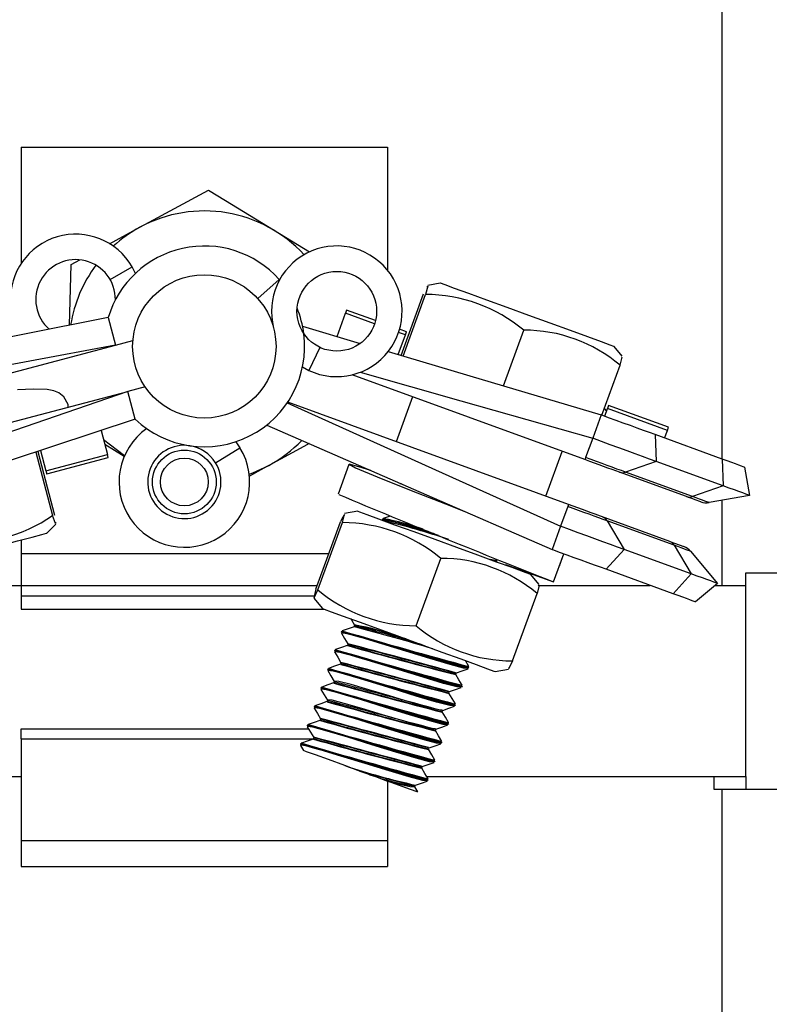
# Model space of a CAD drawing. Extents: x 0 to 282, y 0 to 195.
# Drawn here: x 52 to 55, y 137 to 140 of the extents above; entities that cross this region are included whole.
import ezdxf

# ---------------------------------------------------------------- set-up
doc = ezdxf.new("R2010")
doc.units = 0
doc.layers.add('BBクリッパー', color=7, linetype='CONTINUOUS')
doc.layers.add('天井下地', color=7, linetype='CONTINUOUS')

msp = doc.modelspace()

# ---------------------------------------------------------------- linework, layer by layer
at = {"layer": 'BBクリッパー', "linetype": 'CONTINUOUS'}
for p, q in [((52.2401, 139.3948), (53.3901, 139.3948)), ((52.2401, 139.3948), (52.2401, 139.0301)), ((53.3901, 139.3948), (53.3901, 139.0089)), ((52.5193, 138.9794), (52.5886, 139.0194)), ((52.599, 138.9989), (52.5886, 139.0194)), ((53.0498, 138.9799), (52.9827, 138.9199)), ((53.5558, 138.9683), (53.5163, 138.9613)), ((53.4327, 138.7412), (53.5034, 138.9352)), ((53.439, 138.7393), (53.5095, 138.9329)), ((53.2317, 138.8009), (53.2584, 138.8742)), ((53.2619, 138.8838), (53.2584, 138.8742)), ((53.3495, 138.841), (53.2584, 138.8742)), ((53.3523, 138.8508), (53.2619, 138.8838)), ((52.5135, 138.8605), (52.5365, 138.7736)), ((53.4464, 138.8058), (53.4247, 138.8136)), ((53.4498, 138.8153), (53.4278, 138.8234)), ((53.7542, 138.6457), (53.8179, 138.8206)), ((52.5365, 138.7736), (52.5908, 138.7879)), ((53.4238, 138.7439), (53.4464, 138.8058)), ((51.5933, 138.5236), (52.5365, 138.7736)), ((53.1776, 138.7668), (53.1436, 138.6944)), ((54.1271, 138.7389), (54.1013, 138.7696)), ((53.1234, 138.7053), (53.1436, 138.6944)), ((54.0631, 138.5538), (54.1202, 138.7105)), ((54.0097, 138.4145), (53.2789, 138.6807)), ((51.6318, 138.3786), (52.575, 138.6286)), ((52.6293, 138.643), (52.575, 138.6286)), ((52.598, 138.5416), (52.575, 138.6286)), ((53.9584, 138.2736), (53.0769, 138.5946)), ((53.4688, 138.6116), (53.4174, 138.4706)), ((54.078, 138.5676), (54.0708, 138.5748)), ((54.0718, 138.5506), (54.0806, 138.5748)), ((54.0841, 138.5843), (54.0806, 138.5748)), ((54.2685, 138.5063), (54.0806, 138.5748)), ((54.272, 138.5159), (54.0841, 138.5843)), ((54.0608, 138.5546), (54.0341, 138.4814)), ((52.491, 138.5062), (52.511, 138.4308)), ((54.2597, 138.4822), (54.2685, 138.5063)), ((54.2685, 138.5063), (54.272, 138.5159)), ((52.5645, 138.4265), (52.4988, 138.4768)), ((52.9139, 138.4707), (52.927, 138.4518)), ((54.0341, 138.4814), (54.012, 138.4208)), ((54.2302, 138.4929), (54.2334, 138.4088)), ((54.4409, 138.4162), (54.2302, 138.4929)), ((52.2857, 138.4382), (52.3385, 138.2391)), ((52.292, 138.4403), (52.3448, 138.2407)), ((52.3008, 138.4432), (52.3177, 138.3795)), ((52.5024, 138.4631), (52.564, 138.4253)), ((52.8503, 138.4047), (52.927, 138.4518)), ((53.8872, 138.2995), (53.9386, 138.4404)), ((52.3177, 138.3795), (52.511, 138.4308)), ((52.3203, 138.3697), (52.5136, 138.4209)), ((52.5136, 138.4209), (52.511, 138.4308)), ((54.2334, 138.4088), (54.1371, 138.3753)), ((54.4441, 138.3321), (54.2334, 138.4088)), ((54.4409, 138.4162), (54.4441, 138.3321)), ((53.2692, 138.3996), (53.2349, 138.3056)), ((54.5111, 138.3906), (54.5267, 138.302)), ((54.329, 138.2983), (54.1182, 138.375)), ((54.3479, 138.2985), (54.1371, 138.3753)), ((53.4338, 138.3382), (53.4286, 138.3388)), ((54.4441, 138.3321), (54.3479, 138.2985)), ((54.5267, 138.302), (54.3997, 138.2796)), ((53.2968, 138.2526), (53.2555, 138.2453)), ((53.9561, 138.2673), (53.9335, 138.2053)), ((53.3736, 138.2268), (53.3733, 138.2259)), ((53.3739, 138.2257), (53.3757, 138.2244)), ((54.2759, 138.158), (54.0504, 138.2401)), ((54.0795, 138.2224), (54.1328, 138.1327)), ((54.2902, 138.1456), (54.0795, 138.2224)), ((52.3207, 138.1836), (52.3492, 138.2119)), ((53.1656, 138.0077), (53.2426, 138.2191)), ((53.1717, 138.0055), (53.2487, 138.2169)), ((53.9335, 138.2053), (53.9069, 138.1321)), ((52.2403, 138.1623), (52.2401, 137.9876)), ((54.1328, 138.1327), (54.0763, 138.0704)), ((54.3436, 138.056), (54.1328, 138.1327)), ((54.2759, 138.158), (54.3201, 138.1418)), ((54.2902, 138.1456), (54.3436, 138.056)), ((52.2403, 138.1198), (53.2064, 138.1198)), ((53.4801, 137.8931), (53.5571, 138.1046)), ((53.911, 138.0307), (53.9431, 138.1189)), ((53.9303, 138.0816), (53.9437, 138.1186)), ((54.3413, 138.127), (54.4261, 138.0259)), ((53.7311, 138.097), (53.7232, 138.0973)), ((53.7339, 138.0969), (53.7311, 138.097)), ((53.7328, 138.0939), (53.7338, 138.0967)), ((53.7609, 138.0854), (53.911, 138.0307)), ((53.9296, 138.0819), (53.9303, 138.0816)), ((54.287, 137.9936), (54.0763, 138.0704)), ((53.8663, 138.0228), (53.8393, 138.055)), ((54.3436, 138.056), (54.287, 137.9936)), ((52.2401, 138.0198), (53.17, 138.0198)), ((53.8662, 138.0198), (54.2151, 138.0198)), ((54.4261, 138.0259), (54.3572, 137.968)), ((52.2401, 137.9876), (52.2401, 137.9448)), ((52.2401, 137.9876), (53.1634, 137.9876)), ((53.1586, 137.9794), (53.1856, 137.9472)), ((53.7824, 137.7831), (53.8594, 137.9945)), ((52.2401, 137.9448), (53.1922, 137.9448)), ((53.2868, 137.8937), (53.2858, 137.8908)), ((53.2867, 137.8957), (53.2889, 137.8941)), ((53.2869, 137.8938), (53.2891, 137.8921)), ((53.2453, 137.8745), (53.2449, 137.8735)), ((53.2453, 137.8706), (53.2476, 137.8689)), ((53.2456, 137.8733), (53.2474, 137.872)), ((53.2655, 137.8349), (53.2644, 137.8321)), ((53.2654, 137.837), (53.2677, 137.8352)), ((53.2655, 137.8351), (53.2677, 137.8334)), ((53.2239, 137.8158), (53.2235, 137.8148)), ((53.2239, 137.8118), (53.2262, 137.8102)), ((53.2242, 137.8146), (53.226, 137.8133)), ((53.2441, 137.7762), (53.243, 137.7734)), ((53.244, 137.7783), (53.246, 137.7767)), ((53.2442, 137.7764), (53.2463, 137.7747)), ((53.6438, 137.7587), (53.641, 137.7589)), ((53.6454, 137.7609), (53.6432, 137.7611)), ((53.646, 137.7607), (53.6464, 137.7617)), ((53.2025, 137.757), (53.2022, 137.7561)), ((53.2025, 137.7531), (53.2048, 137.7515)), ((53.2028, 137.7559), (53.2046, 137.7546)), ((53.6055, 137.7445), (53.6028, 137.7446)), ((53.6045, 137.7415), (53.6055, 137.7444)), ((53.7281, 137.7496), (53.7695, 137.7569)), ((53.1811, 137.6983), (53.1808, 137.6974)), ((53.1814, 137.6971), (53.1832, 137.6958)), ((53.2227, 137.7175), (53.2217, 137.7147)), ((53.2226, 137.7196), (53.2245, 137.7181)), ((53.2228, 137.7176), (53.2249, 137.716)), ((53.6224, 137.7), (53.6196, 137.7002)), ((53.624, 137.7022), (53.6218, 137.7024)), ((53.6247, 137.702), (53.625, 137.7029)), ((53.1812, 137.6944), (53.1835, 137.6927)), ((53.5841, 137.6858), (53.5814, 137.6859)), ((53.5831, 137.6828), (53.5841, 137.6856)), ((53.1597, 137.6396), (53.1594, 137.6386)), ((53.1598, 137.6356), (53.1621, 137.634)), ((53.16, 137.6384), (53.1618, 137.6371)), ((53.2013, 137.6588), (53.2003, 137.6559)), ((53.2012, 137.6608), (53.2033, 137.6592)), ((53.2014, 137.6589), (53.2035, 137.6572)), ((53.601, 137.6412), (53.5982, 137.6415)), ((53.6026, 137.6435), (53.6004, 137.6437)), ((53.6033, 137.6433), (53.6036, 137.6442)), ((53.5627, 137.6271), (53.56, 137.6272)), ((53.5617, 137.6241), (53.5627, 137.6269)), ((53.1383, 137.5809), (53.138, 137.5799)), ((53.1384, 137.5769), (53.1407, 137.5753)), ((53.1386, 137.5797), (53.1404, 137.5784)), ((53.1799, 137.6), (53.1789, 137.5972)), ((53.1798, 137.6021), (53.1821, 137.6003)), ((53.18, 137.6002), (53.1821, 137.5985)), ((53.5797, 137.5825), (53.5768, 137.5827)), ((53.5813, 137.5848), (53.579, 137.585)), ((53.5819, 137.5845), (53.5822, 137.5855)), ((52.2401, 137.5382), (52.2401, 137.5698)), ((52.2401, 137.5698), (53.1422, 137.5698)), ((53.1584, 137.5434), (53.1605, 137.5417)), ((53.1586, 137.5415), (53.1608, 137.5398)), ((53.5414, 137.5683), (53.5386, 137.5685)), ((53.5403, 137.5654), (53.5413, 137.5682)), ((52.2401, 137.5382), (52.2401, 137.2198)), ((52.2401, 137.5382), (52.2401, 137.2198)), ((52.2401, 137.5382), (53.1604, 137.5382)), ((53.1169, 137.5221), (53.1166, 137.5212)), ((53.117, 137.5182), (53.1193, 137.5166)), ((53.117, 137.5175), (53.1265, 137.5016)), ((53.1172, 137.521), (53.1191, 137.5197)), ((53.1585, 137.5413), (53.1575, 137.5385)), ((53.5583, 137.5238), (53.5555, 137.524)), ((53.5599, 137.526), (53.5576, 137.5262)), ((53.5605, 137.5258), (53.5608, 137.5268)), ((53.52, 137.5096), (53.5173, 137.5097)), ((53.5189, 137.5066), (53.5199, 137.5094)), ((53.4986, 137.4509), (53.4959, 137.451)), ((53.4975, 137.4479), (53.4986, 137.4507)), ((53.5369, 137.465), (53.5341, 137.4653)), ((53.5385, 137.4673), (53.5362, 137.4675)), ((53.5391, 137.4671), (53.5394, 137.468)), ((53.3901, 137.4057), (53.3901, 137.2198)), ((53.4772, 137.3922), (53.4745, 137.3923)), ((53.4761, 137.3892), (53.4772, 137.392)), ((53.4855, 137.3724), (53.4762, 137.388)), ((53.5155, 137.4063), (53.5127, 137.4066)), ((53.5171, 137.4086), (53.5149, 137.4088)), ((53.5177, 137.4084), (53.5181, 137.4093)), ((52.2401, 137.2198), (53.3901, 137.2198)), ((52.2401, 137.2198), (52.2401, 137.1379)), ((53.3901, 137.2198), (53.3901, 137.1379)), ((52.2401, 137.1379), (53.3901, 137.1379))]:
    msp.add_line(p, q, dxfattribs=at)
for points in [[(52.6127, 139.1435), (52.6281, 139.1518), (52.8285, 139.2604)], [(52.8285, 139.2604), (52.8813, 139.2279), (53.1448, 139.0661)], [(52.5177, 139.092), (52.6127, 139.1435)], [(52.3918, 138.8363), (52.3939, 138.9129), (52.397, 139.0267)], [(52.397, 139.0267), (52.4239, 139.0413)], [(53.8333, 138.8672), (53.7654, 138.892), (53.7014, 138.9153), (53.6454, 138.9357), (53.6009, 138.9519), (53.5707, 138.9629), (53.5567, 138.968), (53.5558, 138.9683)], [(53.514, 138.9551), (53.5164, 138.9587), (53.5095, 138.9329)], [(52.5135, 138.8605), (51.9766, 138.7534), (51.5548, 138.6692)], [(54.1013, 138.7696), (54.101, 138.7697), (54.0894, 138.774), (54.0614, 138.7842), (54.0187, 138.7997), (53.9641, 138.8196), (53.901, 138.8426), (53.8333, 138.8672)], [(53.1237, 138.833), (53.3048, 138.7792)], [(53.4464, 138.8058), (53.4472, 138.8079), (53.4479, 138.8099), (53.4485, 138.8115), (53.449, 138.8129), (53.4493, 138.8139), (53.4496, 138.8147), (53.4498, 138.8152), (53.4498, 138.8153)], [(52.5365, 138.7736), (51.9979, 138.6729), (51.5747, 138.5938)], [(53.392, 138.7533), (53.6485, 138.6771), (54.0608, 138.5546)], [(54.1202, 138.7105), (54.1271, 138.7363), (54.1251, 138.7334)], [(53.3041, 138.6885), (53.62, 138.5989), (54.0341, 138.4814)], [(52.575, 138.6286), (52.057, 138.45), (51.65, 138.3098)], [(52.3872, 138.5788), (52.3874, 138.5871), (52.3743, 138.6118), (52.3585, 138.6241), (52.3426, 138.6305), (52.322, 138.6343), (52.2788, 138.6357), (52.2286, 138.633)], [(53.0753, 138.5923), (53.5411, 138.3823), (53.9335, 138.2053)], [(52.598, 138.5416), (52.0783, 138.3696), (51.67, 138.2345)], [(54.2302, 138.4929), (54.2128, 138.4993), (54.1939, 138.5062), (54.1737, 138.5135), (54.1525, 138.5213), (54.1303, 138.5293), (54.1075, 138.5376), (54.0842, 138.5461), (54.0608, 138.5546)], [(53.0108, 138.5229), (53.5126, 138.304), (53.9069, 138.1321)], [(54.2334, 138.4088), (54.2129, 138.4163), (54.1907, 138.4244), (54.167, 138.433), (54.142, 138.4421), (54.1159, 138.4516), (54.0891, 138.4614), (54.0617, 138.4714), (54.0341, 138.4814)], [(53.1442, 138.4647), (53.1275, 138.4557), (53.0175, 138.3961)], [(54.012, 138.4208), (54.0103, 138.4161), (54.0097, 138.4145)], [(54.1182, 138.375), (54.1071, 138.3791), (54.095, 138.3835), (54.0821, 138.3882), (54.0685, 138.3931), (54.0543, 138.3983), (54.0397, 138.4036), (54.0248, 138.4091), (54.0097, 138.4145)], [(54.1371, 138.3753), (54.1243, 138.3799), (54.1103, 138.385), (54.0954, 138.3904), (54.0797, 138.3962), (54.0634, 138.4021), (54.0465, 138.4083), (54.0294, 138.4145), (54.012, 138.4208)], [(54.5111, 138.3906), (54.5099, 138.3911), (54.5065, 138.3923), (54.5008, 138.3944), (54.4928, 138.3973), (54.4828, 138.4009), (54.4707, 138.4053), (54.4567, 138.4104), (54.4409, 138.4162)], [(52.3177, 138.3795), (52.3183, 138.3773), (52.3188, 138.3753), (52.3192, 138.3736), (52.3196, 138.3722), (52.3199, 138.3711), (52.3201, 138.3703), (52.3202, 138.3698), (52.3203, 138.3697)], [(52.9559, 138.3688), (52.967, 138.3728), (53.0175, 138.3961)], [(53.0175, 138.3961), (53.0021, 138.3878), (52.9565, 138.3631)], [(53.3382, 138.3801), (53.3002, 138.3922), (53.2694, 138.3998), (53.2898, 138.3887), (53.358, 138.3602), (53.4639, 138.3181), (53.5914, 138.268), (53.6346, 138.2511)], [(54.5267, 138.302), (54.5253, 138.3025), (54.5213, 138.304), (54.5146, 138.3064), (54.5052, 138.3098), (54.4934, 138.3141), (54.4792, 138.3193), (54.4627, 138.3253), (54.4441, 138.3321)], [(54.3739, 138.2819), (54.3732, 138.2822), (54.371, 138.283), (54.3673, 138.2843), (54.3622, 138.2862), (54.3558, 138.2885), (54.348, 138.2913), (54.3391, 138.2946), (54.329, 138.2983)], [(54.3997, 138.2796), (54.3988, 138.2799), (54.3963, 138.2809), (54.3921, 138.2824), (54.3862, 138.2845), (54.3788, 138.2872), (54.3699, 138.2905), (54.3595, 138.2943), (54.3479, 138.2985)], [(53.2968, 138.2526), (53.3026, 138.2505), (53.3247, 138.2424), (53.3621, 138.2288), (53.4125, 138.2104), (53.4727, 138.1885), (53.5388, 138.1645), (53.6068, 138.1397), (53.6723, 138.1158), (53.7313, 138.0943), (53.7801, 138.0766), (53.8155, 138.0637), (53.8354, 138.0564), (53.8393, 138.055)], [(53.9584, 138.2736), (53.9584, 138.2735), (53.9582, 138.2732), (53.9581, 138.2727), (53.9578, 138.272), (53.9575, 138.2711), (53.9571, 138.27), (53.9566, 138.2687), (53.9561, 138.2673)], [(54.0795, 138.2224), (54.0668, 138.227), (54.0531, 138.232), (54.0384, 138.2373), (54.0229, 138.243), (54.0068, 138.2488), (53.9901, 138.2549), (53.9732, 138.2611), (53.9561, 138.2673)], [(54.0504, 138.2401), (54.0423, 138.243), (54.0296, 138.2477), (54.0162, 138.2525), (54.0022, 138.2576), (53.9879, 138.2629), (53.9732, 138.2682), (53.9584, 138.2736)], [(52.3475, 138.2183), (52.3476, 138.214), (52.3385, 138.2391)], [(53.2487, 138.2169), (53.2556, 138.2426), (53.2478, 138.2309), (53.2426, 138.2191)], [(53.55, 138.1769), (53.501, 138.192), (53.4356, 138.2117), (53.3908, 138.2238), (53.3734, 138.2261), (53.3739, 138.2257)], [(53.3755, 138.2268), (53.3737, 138.227), (53.3742, 138.2266)], [(53.3777, 138.229), (53.3759, 138.2292), (53.3765, 138.2288)], [(53.3977, 138.2369), (53.3949, 138.2359), (53.3764, 138.2295)], [(54.1328, 138.1327), (54.1124, 138.1402), (54.0901, 138.1483), (54.0664, 138.1569), (54.0414, 138.166), (54.0154, 138.1755), (53.9885, 138.1853), (53.9612, 138.1952), (53.9335, 138.2053)], [(52.0352, 138.1079), (52.1052, 138.1265), (52.171, 138.1439), (52.2286, 138.1592), (52.2744, 138.1713), (52.3054, 138.1795), (52.3198, 138.1833), (52.3207, 138.1836)], [(54.0763, 138.0704), (54.0589, 138.0767), (54.04, 138.0836), (54.0198, 138.0909), (53.9985, 138.0987), (53.9764, 138.1067), (53.9536, 138.115), (53.9303, 138.1235), (53.9069, 138.1321)], [(54.3413, 138.127), (54.3405, 138.1273), (54.338, 138.1282), (54.3338, 138.1297), (54.328, 138.1318), (54.3207, 138.1345), (54.3119, 138.1377), (54.3017, 138.1414), (54.2902, 138.1456)], [(53.7328, 138.0983), (53.7224, 138.0988), (53.7121, 138.1013)], [(54.4261, 138.0259), (54.4248, 138.0264), (54.4207, 138.0279), (54.414, 138.0303), (54.4047, 138.0337), (54.3929, 138.038), (54.3786, 138.0432), (54.3621, 138.0492), (54.3436, 138.056)], [(53.1656, 138.0077), (53.162, 137.9954), (53.1604, 137.9813), (53.1717, 138.0055)], [(53.8644, 138.0174), (53.8663, 138.0202), (53.8594, 137.9945)], [(54.3572, 137.968), (54.356, 137.9685), (54.3526, 137.9697), (54.3469, 137.9718), (54.3389, 137.9747), (54.3289, 137.9784), (54.3168, 137.9828), (54.3028, 137.9879), (54.287, 137.9936)], [(53.1856, 137.9472), (53.1914, 137.9451), (53.2135, 137.937), (53.2509, 137.9234), (53.3013, 137.9051), (53.3614, 137.8832), (53.4276, 137.8591), (53.4956, 137.8343), (53.5611, 137.8104), (53.6201, 137.789), (53.6689, 137.7712), (53.7043, 137.7583), (53.7242, 137.7511), (53.7281, 137.7496)], [(53.275, 137.9146), (53.2768, 137.9117), (53.2868, 137.8948)], [(53.2851, 137.89), (53.2666, 137.8835), (53.248, 137.8771)], [(53.2877, 137.8908), (53.2859, 137.891), (53.2863, 137.8907)], [(53.6432, 137.7611), (53.6312, 137.7622), (53.5886, 137.7735), (53.5247, 137.7926), (53.449, 137.8161), (53.3727, 137.8397), (53.3073, 137.8593), (53.2625, 137.8715), (53.245, 137.8737), (53.2456, 137.8733)], [(53.641, 137.7589), (53.629, 137.7599), (53.5867, 137.7712), (53.5232, 137.7901), (53.448, 137.8134), (53.3722, 137.8368), (53.3072, 137.8563), (53.2627, 137.8684), (53.2453, 137.8706)], [(53.2472, 137.8744), (53.2454, 137.8746), (53.2459, 137.8743)], [(53.2454, 137.8697), (53.2555, 137.8528), (53.2655, 137.836)], [(53.2493, 137.8766), (53.2476, 137.8768), (53.2481, 137.8765)], [(53.2637, 137.8312), (53.2452, 137.8248), (53.2267, 137.8184)], [(53.2663, 137.8321), (53.2645, 137.8323), (53.265, 137.8319)], [(53.6218, 137.7024), (53.6098, 137.7034), (53.5673, 137.7148), (53.5033, 137.7339), (53.4276, 137.7573), (53.3513, 137.781), (53.2859, 137.8006), (53.2411, 137.8128), (53.2236, 137.815), (53.2242, 137.8146)], [(53.6196, 137.7002), (53.6076, 137.7012), (53.5654, 137.7124), (53.5018, 137.7314), (53.4266, 137.7547), (53.3508, 137.7781), (53.2858, 137.7976), (53.2413, 137.8097), (53.2239, 137.8118)], [(53.2258, 137.8157), (53.224, 137.8159), (53.2245, 137.8155)], [(53.224, 137.8111), (53.234, 137.7943), (53.244, 137.7774)], [(53.228, 137.8179), (53.2262, 137.8181), (53.2267, 137.8178)], [(53.2066, 137.7592), (53.2048, 137.7594), (53.2053, 137.759)], [(53.2423, 137.7725), (53.2238, 137.7661), (53.2053, 137.7596)], [(53.245, 137.7734), (53.2431, 137.7735), (53.2436, 137.7732)], [(53.6062, 137.7452), (53.6247, 137.7517), (53.6432, 137.7581)], [(53.6459, 137.7654), (53.6359, 137.7823), (53.6352, 137.7835)], [(53.7824, 137.7831), (53.7711, 137.7589), (53.7715, 137.7624)], [(53.6004, 137.6437), (53.5884, 137.6447), (53.5459, 137.656), (53.4819, 137.6752), (53.4062, 137.6986), (53.3299, 137.7222), (53.2645, 137.7419), (53.2197, 137.754), (53.2022, 137.7562), (53.2028, 137.7559)], [(53.5982, 137.6415), (53.5862, 137.6425), (53.544, 137.6537), (53.4805, 137.6727), (53.4052, 137.6959), (53.3294, 137.7194), (53.2644, 137.7389), (53.2199, 137.7509), (53.2025, 137.7531)], [(53.2025, 137.7524), (53.2126, 137.7356), (53.2226, 137.7188)], [(53.2044, 137.757), (53.2026, 137.7572), (53.2031, 137.7568)], [(53.603, 137.7428), (53.6045, 137.7417), (53.6039, 137.7417)], [(53.6032, 137.7408), (53.6047, 137.7398), (53.6041, 137.7398)], [(53.6246, 137.7067), (53.6145, 137.7235), (53.6045, 137.7404)], [(53.579, 137.585), (53.567, 137.586), (53.5245, 137.5973), (53.4606, 137.6164), (53.3848, 137.6399), (53.3085, 137.6635), (53.2431, 137.6832), (53.1984, 137.6953), (53.1809, 137.6975), (53.1814, 137.6971)], [(53.183, 137.6982), (53.1812, 137.6985), (53.1817, 137.6981)], [(53.1852, 137.7004), (53.1834, 137.7007), (53.184, 137.7003)], [(53.2209, 137.7138), (53.2024, 137.7074), (53.1839, 137.7009)], [(53.2236, 137.7147), (53.2217, 137.7148), (53.2222, 137.7145)], [(53.5617, 137.6285), (53.5513, 137.6289), (53.515, 137.638), (53.4607, 137.6536), (53.3962, 137.673), (53.3314, 137.6924), (53.2758, 137.7085), (53.2376, 137.7183), (53.2226, 137.7196)], [(53.5848, 137.6865), (53.6033, 137.6929), (53.6218, 137.6994)], [(53.5768, 137.5827), (53.5649, 137.5837), (53.5226, 137.595), (53.4591, 137.6139), (53.3838, 137.6372), (53.308, 137.6607), (53.243, 137.6802), (53.1985, 137.6922), (53.1812, 137.6944)], [(53.1812, 137.6936), (53.1912, 137.6768), (53.2013, 137.6599)], [(53.5816, 137.684), (53.5831, 137.683), (53.5826, 137.683)], [(53.5818, 137.6821), (53.5833, 137.681), (53.5827, 137.6811)], [(53.6032, 137.648), (53.5931, 137.6648), (53.5831, 137.6816)], [(53.5576, 137.5262), (53.5456, 137.5273), (53.5031, 137.5386), (53.4392, 137.5577), (53.3634, 137.5811), (53.2871, 137.6048), (53.2217, 137.6244), (53.177, 137.6366), (53.1595, 137.6388), (53.16, 137.6384)], [(53.1616, 137.6395), (53.1598, 137.6397), (53.1603, 137.6394)], [(53.5555, 137.524), (53.5435, 137.525), (53.5012, 137.5362), (53.4377, 137.5552), (53.3624, 137.5785), (53.2866, 137.6019), (53.2216, 137.6214), (53.1772, 137.6335), (53.1598, 137.6356)], [(53.1599, 137.6348), (53.1699, 137.6179), (53.1799, 137.6011)], [(53.1638, 137.6417), (53.1621, 137.6419), (53.1626, 137.6416)], [(53.1995, 137.6551), (53.181, 137.6486), (53.1625, 137.6422)], [(53.2022, 137.6559), (53.2004, 137.6561), (53.2008, 137.6557)], [(53.5402, 137.5698), (53.5299, 137.5702), (53.4937, 137.5793), (53.4393, 137.5949), (53.3749, 137.6142), (53.31, 137.6337), (53.2544, 137.6498), (53.2162, 137.6595), (53.2012, 137.6608)], [(53.5636, 137.6278), (53.5821, 137.6343), (53.6006, 137.6407)], [(53.5602, 137.6253), (53.5617, 137.6243), (53.5612, 137.6243)], [(53.5605, 137.6233), (53.5619, 137.6223), (53.5613, 137.6223)], [(53.5818, 137.5893), (53.5717, 137.6061), (53.5617, 137.6229)], [(53.5362, 137.4675), (53.5242, 137.4685), (53.4817, 137.4799), (53.4178, 137.499), (53.342, 137.5224), (53.2657, 137.546), (53.2003, 137.5657), (53.1556, 137.5778), (53.1381, 137.5801), (53.1386, 137.5797)], [(53.1403, 137.5808), (53.1384, 137.581), (53.139, 137.5806)], [(53.5341, 137.4653), (53.5221, 137.4663), (53.4798, 137.4775), (53.4163, 137.4965), (53.341, 137.5198), (53.2652, 137.5432), (53.2002, 137.5627), (53.1558, 137.5747), (53.1384, 137.5769)], [(53.1384, 137.5761), (53.1485, 137.5593), (53.1585, 137.5425)], [(53.1424, 137.583), (53.1407, 137.5832), (53.1412, 137.5828)], [(53.1781, 137.5963), (53.1596, 137.5899), (53.1411, 137.5835)], [(53.1808, 137.5972), (53.179, 137.5974), (53.1794, 137.597)], [(53.5422, 137.5691), (53.5607, 137.5755), (53.5792, 137.5819)], [(53.5388, 137.5666), (53.5403, 137.5655), (53.5398, 137.5656)], [(53.5391, 137.5646), (53.5405, 137.5636), (53.5399, 137.5636)], [(53.5604, 137.5305), (53.5504, 137.5474), (53.5403, 137.5642)], [(53.5149, 137.4088), (53.5028, 137.4098), (53.4603, 137.4211), (53.3964, 137.4403), (53.3206, 137.4637), (53.2443, 137.4873), (53.1789, 137.507), (53.1342, 137.5191), (53.1167, 137.5213), (53.1172, 137.521)], [(53.1188, 137.522), (53.117, 137.5223), (53.1176, 137.5219)], [(53.5127, 137.4066), (53.5007, 137.4076), (53.4584, 137.4188), (53.3949, 137.4378), (53.3196, 137.461), (53.2438, 137.4845), (53.1789, 137.504), (53.1344, 137.516), (53.117, 137.5182)], [(53.121, 137.5243), (53.1193, 137.5245), (53.1198, 137.5241)], [(53.1567, 137.5376), (53.1382, 137.5312), (53.1197, 137.5247)], [(53.1594, 137.5385), (53.1576, 137.5386), (53.158, 137.5383)], [(53.5207, 137.5103), (53.5392, 137.5168), (53.5577, 137.5232)], [(53.256, 137.4545), (53.205, 137.4731), (53.164, 137.488), (53.1363, 137.4981), (53.1265, 137.5017)], [(53.5174, 137.5079), (53.5189, 137.5068), (53.5184, 137.5068)], [(53.5177, 137.5059), (53.5191, 137.5049), (53.5186, 137.5049)], [(53.539, 137.4718), (53.529, 137.4886), (53.5189, 137.5055)], [(53.2842, 137.4442), (53.2801, 137.4457), (53.2719, 137.4487), (53.2646, 137.4514), (53.256, 137.4545)], [(53.4961, 137.4491), (53.4976, 137.4481), (53.497, 137.4481)], [(53.4992, 137.4516), (53.5177, 137.458), (53.5362, 137.4644)], [(53.2842, 137.4442), (53.2905, 137.4419), (53.2968, 137.4396), (53.3032, 137.4373), (53.3096, 137.435), (53.3159, 137.4327), (53.3223, 137.4304), (53.3286, 137.4281), (53.3349, 137.4258)], [(53.3628, 137.4156), (53.3589, 137.417), (53.3509, 137.4199), (53.343, 137.4228), (53.3349, 137.4258)], [(53.4963, 137.4472), (53.4977, 137.4461), (53.4972, 137.4462)], [(53.5176, 137.4131), (53.5076, 137.4299), (53.4975, 137.4467)], [(53.4839, 137.3715), (53.4836, 137.3716), (53.4624, 137.3793), (53.4245, 137.3931), (53.3738, 137.4116), (53.3628, 137.4156)], [(53.4747, 137.3904), (53.4762, 137.3893), (53.4756, 137.3894)], [(53.4749, 137.3884), (53.4764, 137.3874), (53.4758, 137.3874)], [(53.478, 137.3929), (53.4965, 137.3994), (53.515, 137.4058)]]:
    msp.add_lwpolyline(points, dxfattribs=at)
for centre, radius in [((52.8151, 138.7698), 0.225), ((53.2308, 138.8799), 0.125), ((52.7524, 138.3444), 0.1), ((52.7524, 138.3444), 0.075)]:
    msp.add_circle(centre, radius, dxfattribs=at)
for centre, radius, start, end in [((52.8151, 138.7698), 0.425, 42.5807, 118.4345), ((52.4111, 138.9169), 0.205, 29.9882, 182.7751), ((52.8151, 138.7698), 0.425, 118.4349, 132.2507), ((52.8151, 138.7698), 0.315, 41.8432, 163.2551), ((53.2308, 138.8799), 0.205, 244.8432, 194.8432), ((52.4111, 138.9169), 0.125, 359.5424, 228.3579), ((52.8151, 138.7698), 0.425, 143.1881, 170.9024), ((53.5079, 138.449), 0.4839, 50.1651, 89.8112), ((52.8151, 138.7698), 0.315, 7.2108, 22.4756), ((52.8151, 138.7698), 0.315, 226.4313, 7.2108), ((53.8196, 138.3552), 0.4655, 49.7729, 90.2037), ((52.7524, 138.3444), 0.205, 125.1974, 31.6109), ((52.8151, 138.7698), 0.425, 298.4349, 316.0474), ((52.7524, 138.3444), 0.115, 81.6109, 31.6109), ((52.7524, 138.3444), 0.115, 31.6109, 81.6109), ((54.1273, 138.4014), 0.0279, 250.9642, 290.5176), ((68.6335, 175.1916), 39.971, 247.34417, 248.38739), ((54.3381, 138.3247), 0.0279, 250.9685, 290.5133), ((54.391, 138.3289), 0.05, 249.9882, 279.9882), ((52.0633, 138.6371), 0.4839, 265.0201, 304.6661), ((53.0987, 136.916), 1.3397, 70.8851, 78.0751), ((53.2551, 137.5223), 0.7173, 69.8759, 80.1608), ((52.7614, 135.6964), 2.6004, 71.5967, 76.2222), ((54.0551, 138.2085), 0.0281, 29.494, 67.1331), ((53.2471, 137.7329), 0.484, 50.1659, 89.8104), ((54.2659, 138.1318), 0.028, 29.4874, 68.9928), ((54.303, 138.0949), 0.05, 39.9882, 69.9882), ((53.5588, 137.6391), 0.4655, 49.7733, 90.2034), ((53.4817, 138.3771), 0.4839, 230.1655, 269.812), ((51.777, 131.9975), 6.0822, 73.22375, 75.63158), ((53.1164, 136.9536), 0.9574, 70.9408, 79.7534), ((53.0799, 136.7784), 1.1344, 70.5538, 79.4837), ((52.8508, 135.8848), 2.0531, 71.3966, 77.7134), ((53.7807, 138.2485), 0.4654, 229.7711, 270.2044), ((59.0252, 157.5794), 20.5346, 253.65737, 254.81297), ((59.0346, 157.652), 20.6042, 253.69332, 254.83781), ((57.0949, 151.4361), 14.1341, 254.2776, 255.70126), ((25.8128, 35.0054), 106.433, 74.863766, 75.052573), ((16.4433, -0.1266), 142.7911, 74.915868, 75.05598), ((56.9728, 151.0004), 13.68, 254.27994, 255.74373), ((59.0241, 157.5927), 20.6095, 253.65983, 254.8112), ((59.0087, 157.5771), 20.5874, 253.6927, 254.83811), ((58.9957, 157.5481), 20.6183, 253.69356, 254.83728), ((57.0738, 151.3782), 14.135, 254.27764, 255.70122), ((24.1869, 28.9677), 112.6235, 74.870032, 75.048466), ((15.4862, -3.6685), 146.3978, 74.917049, 75.053708), ((56.9548, 150.9545), 13.6932, 254.28052, 255.7429), ((59.0074, 157.5507), 20.6269, 253.66036, 254.81081), ((58.9659, 157.4202), 20.5524, 253.65798, 254.81254), ((58.9724, 157.482), 20.6107, 253.69294, 254.83703), ((57.0655, 151.3688), 14.1861, 254.28063, 255.69908), ((16.7927, 1.2194), 141.2761, 74.914995, 75.056609), ((56.9374, 150.9107), 13.7087, 254.28147, 255.7422), ((58.9681, 157.4457), 20.6398, 253.66078, 254.81052), ((58.9463, 157.4077), 20.5944, 253.69331, 254.83837), ((57.0273, 151.2469), 14.1207, 254.2768, 255.70182), ((15.022, -5.3585), 148.0258, 74.917923, 75.053078), ((56.9159, 150.8514), 13.7081, 254.28144, 255.74223), ((58.917, 157.2811), 20.5298, 253.65724, 254.81307), ((58.9171, 157.3202), 20.5647, 253.69166, 254.83831), ((57.0188, 151.2367), 14.1709, 254.27974, 255.69972), ((19.3949, 11.1814), 130.8573, 74.884231, 75.037825), ((16.7498, 1.1015), 141.2765, 74.914995, 75.056609), ((56.8946, 150.7932), 13.7087, 254.28147, 255.7422), ((27.6831, 42.0773), 98.8067, 74.855314, 75.058666), ((12.9976, -12.8671), 155.678, 74.921545, 75.050058), ((58.9093, 157.2723), 20.5816, 253.65961, 254.8126), ((58.9161, 157.3349), 20.6408, 253.69439, 254.83689), ((56.9824, 151.1219), 14.1128, 254.27657, 255.7024), ((56.8731, 150.734), 13.7081, 254.28144, 255.74223), ((53.9573, 139.5619), 2.2211, 251.5958, 257.4887), ((53.8689, 139.2111), 1.8611, 251.6871, 257.7636), ((53.6089, 138.1949), 0.8164, 250.3913, 260.6039), ((53.5302, 137.8464), 0.4622, 248.7661, 263.2381)]:
    msp.add_arc(centre, radius, start, end, dxfattribs=at)
at = {"layer": '天井下地', "linetype": 'CONTINUOUS'}
for p, q in [((54.4401, 138.4165), (54.4401, 178.4198)), ((54.4401, 138.0198), (54.4401, 138.2868)), ((54.5153, 137.4198), (54.5153, 138.0598)), ((54.5153, 138.0598), (54.9651, 138.0598)), ((51.4839, 138.0198), (52.2401, 138.0198)), ((53.8662, 138.0198), (54.2151, 138.0198)), ((54.4189, 138.0198), (54.5153, 138.0198)), ((50.949, 137.4198), (52.2401, 137.4198)), ((53.5136, 137.4198), (54.4351, 137.4198)), ((54.4151, 137.3798), (54.4151, 137.4198)), ((54.4351, 137.4198), (54.5151, 137.4198)), ((54.5151, 137.4198), (54.5151, 137.3798)), ((54.5151, 137.4198), (54.5153, 137.4198)), ((54.5151, 137.3798), (54.4151, 137.3798)), ((54.4401, 135.9198), (54.4401, 137.3798)), ((56.8651, 137.3798), (54.5151, 137.3798))]:
    msp.add_line(p, q, dxfattribs=at)

doc.saveas('drawing.dxf')
